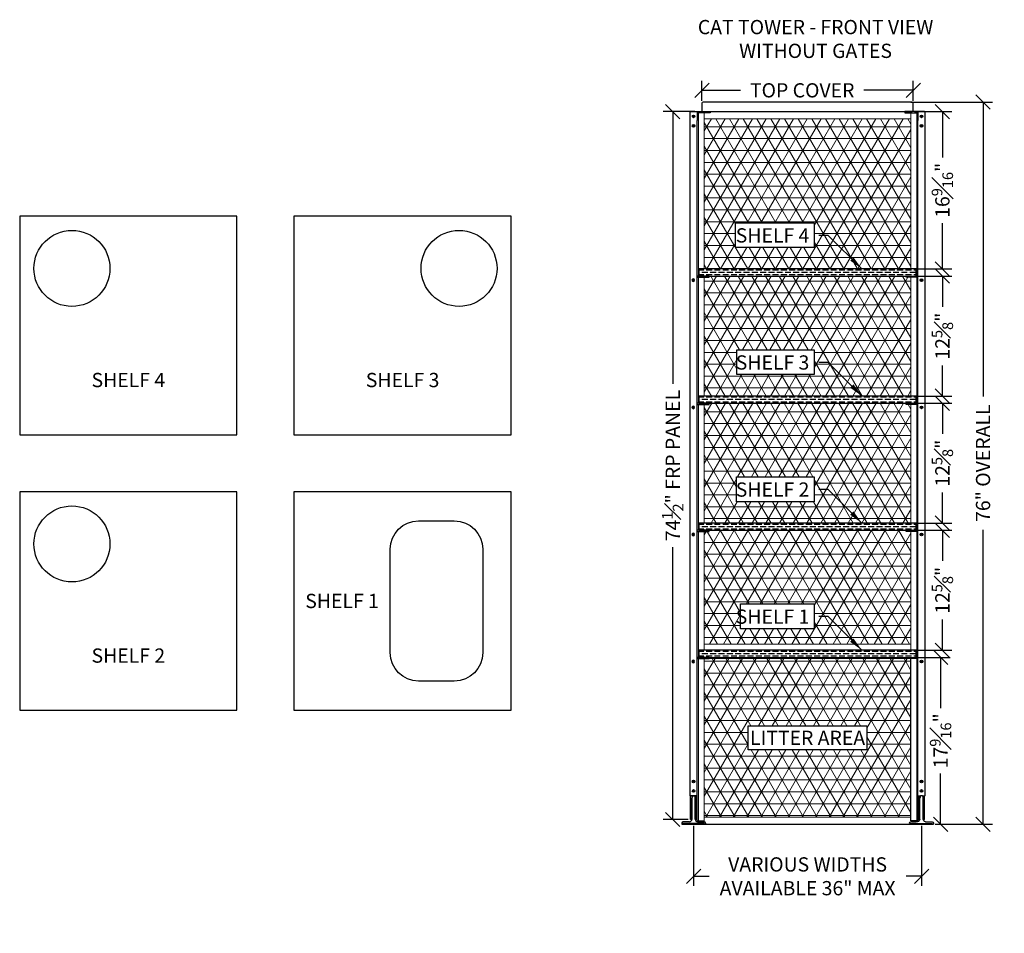
# Model space of a CAD drawing. Units: inches. Extents: x 2478 to 3217, y 235 to 522.
# Drawn here: x 2478 to 2582, y 235 to 331 of the extents above; entities that cross this region are included whole.
import ezdxf

# ---------------------------------------------------------------- set-up
doc = ezdxf.new("R2010")
doc.units = ezdxf.units.IN
doc.header["$MEASUREMENT"] = 0
for name, color, linetype in [('Aluminum Frame', 251, 'Continuous'), ('Building walls', 7, 'Continuous'), ('Dimensions', 5, 'Continuous'), ('Floor tee', 6, 'Continuous'), ('FRP', 7, 'Continuous'), ('Rideboard', 33, 'Continuous'), ('Top Covers', 3, 'Continuous')]:
    doc.layers.add(name, color=color, linetype=linetype)
doc.styles.add('Segoe', font='SEGOEUISL.TTF')
doc.dimstyles.new('Mason 1.5', dxfattribs={"dimscale": 0, "dimtxt": 1.5, "dimasz": 1.5, "dimexe": 1, "dimexo": 0.25, "dimgap": 1, "dimtad": 0, "dimdec": 4, "dimzin": 3, "dimdsep": 46, "dimlunit": 5, "dimtxsty": 'Segoe', "dimblk": 'OBLIQUE', "dimcen": 1, "dimadec": 0, "dimazin": 0, "dimtfac": 0.75, "dimtdec": 4, "dimtofl": 0, "dimtmove": 0, "dimatfit": 3, "dimfxl": 1, "dimfrac": 1, "dimtolj": 1, "dimtzin": 0, "dimarcsym": 0})

# ---------------------------------------------------------------- blocks, each defined once
blk = doc.blocks.new('_OBLIQUE')
at = {"color": 0, "linetype": 'ByBlock'}
blk.add_line((-0.5, -0.5), (0.5, 0.5), dxfattribs=at)
blk = doc.blocks.new('*D75')
at = {"layer": 'DEFPOINTS', "color": 0, "transparency": 16777216}
for p in [(2549.35, 321.59), (2546.78, 247.09), (2548.66, 247.09)]:
    blk.add_point(p, dxfattribs=at)
at = {"layer": 'Dimensions', "color": 0, "lineweight": -2, "transparency": 16777216}
for p, q in [((2549.1, 321.59), (2545.78, 321.59)), ((2546.78, 321.59), (2546.78, 292.93)), ((2546.78, 247.09), (2546.78, 275.75)), ((2548.41, 247.09), (2545.78, 247.09))]:
    blk.add_line(p, q, dxfattribs=at)
at = {"layer": 'Dimensions', "color": 0, "lineweight": -2, "transparency": 16777216, "xscale": 1.5, "yscale": 1.5, "zscale": 1.5}
for p, rotation in [((2546.78, 321.59), 90), ((2546.78, 247.09), 270)]:
    blk.add_blockref('_OBLIQUE', p, dxfattribs=dict(at, rotation=rotation))
at = {"layer": 'Dimensions', "color": 0, "transparency": 16777216, "insert": (2546.78, 284.34), "char_height": 1.5, "attachment_point": 5, "rotation": 90, "style": 'Segoe'}
blk.add_mtext('\\A1;74{\\H0.750000x;\\S1#2;}" FRP PANEL', dxfattribs=at)
blk = doc.blocks.new('A$C139B7DA0')
at = {"color": 0}
for p, q in [((-0.11, 0), (-0.18, -0.25)), ((-0.11, 0), (0.11, 0)), ((0.11, 0), (0.18, -0.25)), ((-0.18, -2.48), (-0.18, -0.25)), ((0.18, -2.48), (0.18, -0.25)), ((-1.25, -2.88), (-1.25, -3)), ((-1.12, -3), (-1.25, -3)), ((-0.42, -2.73), (-1.13, -2.75)), ((-1.12, -3), (-1.12, -2.94)), ((-0.38, -2.93), (-1.11, -2.93)), ((0.38, -2.93), (-0.38, -2.93)), ((1.11, -2.93), (0.38, -2.93)), ((0.42, -2.73), (1.13, -2.75)), ((1.13, -2.94), (1.13, -3)), ((1.25, -3), (1.13, -3)), ((1.25, -2.88), (1.25, -3))]:
    blk.add_line(p, q, dxfattribs=at)
for centre, radius, start, end in [((-1.12, -2.88), 0.125, 91.8431, 180), ((-1.11, -2.94), 0.013, 90, 180), ((-0.43, -2.48), 0.25, 271.8431, 0), ((0.43, -2.48), 0.25, 180, 268.1569), ((1.11, -2.94), 0.013, 0, 90), ((1.13, -2.88), 0.125, 0, 88.1569)]:
    blk.add_arc(centre, radius, start, end, dxfattribs=at)
blk = doc.blocks.new('A$C07B979AC')
at = {"layer": 'Floor tee', "color": 0}
for p, q in [((-0.56, 0), (-1.06, 0)), ((-1.06, 0), (-1.06, -0.03)), ((-0.56, -0.03), (-0.56, 0)), ((0.56, -0.03), (0.56, 0)), ((0.56, 0), (1.06, 0)), ((1.06, 0), (1.06, -0.03)), ((-0.84, -0.07), (-1.15, -0.07)), ((1.06, -0.03), (-1.06, -0.03)), ((-1.06, -0.03), (-1.06, -0.07)), ((-1.06, -0.03), (-0.56, -0.03)), ((-1.06, -0.07), (1.06, -0.07)), ((1.06, -0.03), (0.56, -0.03)), ((0.84, -0.07), (1.15, -0.07)), ((1.06, -0.07), (1.06, -0.03))]:
    blk.add_line(p, q, dxfattribs=at)
for points in [[(-0.78, -0.07), (-0.88, -0.08), (-0.99, -0.08), (-1.07, -0.08), (-1.15, -0.07)], [(0.78, -0.07), (0.88, -0.08), (0.99, -0.08), (1.07, -0.08), (1.15, -0.07)]]:
    blk.add_spline(points, degree=3, dxfattribs=at)
blk = doc.blocks.new('*D76')
at = {"layer": 'DEFPOINTS', "color": 0, "transparency": 16777216}
for p in [(2572.1, 323.83), (2549.85, 322.46), (2572.1, 322.46)]:
    blk.add_point(p, dxfattribs=at)
at = {"layer": 'Dimensions', "color": 0, "lineweight": -2, "transparency": 16777216}
for p, q in [((2549.85, 322.71), (2549.85, 324.83)), ((2572.1, 322.71), (2572.1, 324.83)), ((2549.85, 323.83), (2553.93, 323.83)), ((2572.1, 323.83), (2566.89, 323.83))]:
    blk.add_line(p, q, dxfattribs=at)
at = {"layer": 'Dimensions', "color": 0, "lineweight": -2, "transparency": 16777216, "xscale": 1.5, "yscale": 1.5, "zscale": 1.5, "rotation": 180}
blk.add_blockref('_OBLIQUE', (2549.85, 323.83), dxfattribs=at)
at = {"layer": 'Dimensions', "color": 0, "lineweight": -2, "transparency": 16777216, "xscale": 1.5, "yscale": 1.5, "zscale": 1.5}
blk.add_blockref('_OBLIQUE', (2572.1, 323.83), dxfattribs=at)
at = {"layer": 'Dimensions', "color": 0, "transparency": 16777216, "insert": (2560.41, 323.83), "char_height": 1.5, "attachment_point": 5, "style": 'Segoe'}
blk.add_mtext('\\A1;TOP COVER', dxfattribs=at)
blk = doc.blocks.new('*D77')
at = {"layer": 'DEFPOINTS', "color": 0, "transparency": 16777216}
for p in [(2571.6, 322.59), (2579.45, 322.59), (2574.22, 246.59)]:
    blk.add_point(p, dxfattribs=at)
at = {"layer": 'Dimensions', "color": 0, "lineweight": -2, "transparency": 16777216}
for p, q in [((2571.85, 322.59), (2580.45, 322.59)), ((2579.45, 322.59), (2579.45, 291.61)), ((2579.45, 246.59), (2579.45, 277.57)), ((2574.47, 246.59), (2580.45, 246.59))]:
    blk.add_line(p, q, dxfattribs=at)
at = {"layer": 'Dimensions', "color": 0, "lineweight": -2, "transparency": 16777216, "xscale": 1.5, "yscale": 1.5, "zscale": 1.5}
for p, rotation in [((2579.45, 322.59), 90), ((2579.45, 246.59), 270)]:
    blk.add_blockref('_OBLIQUE', p, dxfattribs=dict(at, rotation=rotation))
at = {"layer": 'Dimensions', "color": 0, "transparency": 16777216, "insert": (2579.45, 284.59), "char_height": 1.5, "attachment_point": 5, "rotation": 90, "style": 'Segoe'}
blk.add_mtext('\\A1;76" OVERALL', dxfattribs=at)
blk = doc.blocks.new('*D78')
at = {"layer": 'DEFPOINTS', "color": 0, "transparency": 16777216}
for p in [(2548.98, 246.66), (2572.98, 246.66), (2572.98, 241.11)]:
    blk.add_point(p, dxfattribs=at)
at = {"layer": 'Dimensions', "color": 0, "lineweight": -2, "transparency": 16777216}
for p, q in [((2548.98, 246.41), (2548.98, 240.11)), ((2572.98, 246.41), (2572.98, 240.11)), ((2548.98, 241.11), (2550.6, 241.11)), ((2572.98, 241.11), (2571.36, 241.11))]:
    blk.add_line(p, q, dxfattribs=at)
at = {"layer": 'Dimensions', "color": 0, "lineweight": -2, "transparency": 16777216, "xscale": 1.5, "yscale": 1.5, "zscale": 1.5, "rotation": 180}
blk.add_blockref('_OBLIQUE', (2548.98, 241.11), dxfattribs=at)
at = {"layer": 'Dimensions', "color": 0, "lineweight": -2, "transparency": 16777216, "xscale": 1.5, "yscale": 1.5, "zscale": 1.5}
blk.add_blockref('_OBLIQUE', (2572.98, 241.11), dxfattribs=at)
at = {"layer": 'Dimensions', "color": 0, "transparency": 16777216, "insert": (2560.98, 241.11), "char_height": 1.5, "attachment_point": 5, "style": 'Segoe'}
blk.add_mtext('\\A1;VARIOUS WIDTHS\\PAVAILABLE 36" MAX', dxfattribs=at)
blk = doc.blocks.new('Pinning Screw')
blk.add_lwpolyline([(-0.0145, -0.0145), (-0.087, -0.0145), (-0.087, 0.0145), (-0.0145, 0.0145), (-0.0145, 0.087), (0.0145, 0.087), (0.0145, 0.0145), (0.087, 0.0145), (0.087, -0.0145), (0.0145, -0.0145), (0.0145, -0.087), (-0.0145, -0.087)], close=True)
blk.add_circle((0, 0), 0.1395)
blk = doc.blocks.new('*D79')
at = {"layer": 'DEFPOINTS', "color": 0, "transparency": 16777216}
for p in [(2571.97, 321.59), (2575.17, 321.59), (2572.42, 305.03)]:
    blk.add_point(p, dxfattribs=at)
at = {"layer": 'Dimensions', "color": 0, "lineweight": -2, "transparency": 16777216}
for p, q in [((2572.22, 321.59), (2576.17, 321.59)), ((2575.17, 321.59), (2575.17, 316.76)), ((2575.17, 305.03), (2575.17, 309.86)), ((2572.67, 305.03), (2576.17, 305.03))]:
    blk.add_line(p, q, dxfattribs=at)
at = {"layer": 'Dimensions', "color": 0, "lineweight": -2, "transparency": 16777216, "xscale": 1.5, "yscale": 1.5, "zscale": 1.5}
for p, rotation in [((2575.17, 321.59), 90), ((2575.17, 305.03), 270)]:
    blk.add_blockref('_OBLIQUE', p, dxfattribs=dict(at, rotation=rotation))
at = {"layer": 'Dimensions', "color": 0, "transparency": 16777216, "insert": (2575.17, 313.31), "char_height": 1.5, "attachment_point": 5, "rotation": 90, "style": 'Segoe'}
blk.add_mtext('\\A1;16{\\H0.750000x;\\S9#16;}"', dxfattribs=at)
blk = doc.blocks.new('*D80')
at = {"layer": 'DEFPOINTS', "color": 0, "transparency": 16777216}
for p in [(2572.42, 304.28), (2572.42, 291.65), (2575.17, 291.65)]:
    blk.add_point(p, dxfattribs=at)
at = {"layer": 'Dimensions', "color": 0, "lineweight": -2, "transparency": 16777216}
for p, q in [((2572.67, 304.28), (2576.17, 304.28)), ((2575.17, 304.28), (2575.17, 301.06)), ((2575.17, 291.65), (2575.17, 294.87)), ((2572.67, 291.65), (2576.17, 291.65))]:
    blk.add_line(p, q, dxfattribs=at)
at = {"layer": 'Dimensions', "color": 0, "lineweight": -2, "transparency": 16777216, "xscale": 1.5, "yscale": 1.5, "zscale": 1.5}
for p, rotation in [((2575.17, 304.28), 90), ((2575.17, 291.65), 270)]:
    blk.add_blockref('_OBLIQUE', p, dxfattribs=dict(at, rotation=rotation))
at = {"layer": 'Dimensions', "color": 0, "transparency": 16777216, "insert": (2575.17, 297.96), "char_height": 1.5, "attachment_point": 5, "rotation": 90, "style": 'Segoe'}
blk.add_mtext('\\A1;12{\\H0.750000x;\\S5#8;}"', dxfattribs=at)
blk = doc.blocks.new('*D81')
at = {"layer": 'DEFPOINTS', "color": 0, "transparency": 16777216}
for p in [(2572.42, 290.9), (2572.42, 278.28), (2575.17, 278.28)]:
    blk.add_point(p, dxfattribs=at)
at = {"layer": 'Dimensions', "color": 0, "lineweight": -2, "transparency": 16777216}
for p, q in [((2572.67, 290.9), (2576.17, 290.9)), ((2575.17, 290.9), (2575.17, 287.69)), ((2575.17, 278.28), (2575.17, 281.49)), ((2572.67, 278.28), (2576.17, 278.28))]:
    blk.add_line(p, q, dxfattribs=at)
at = {"layer": 'Dimensions', "color": 0, "lineweight": -2, "transparency": 16777216, "xscale": 1.5, "yscale": 1.5, "zscale": 1.5}
for p, rotation in [((2575.17, 290.9), 90), ((2575.17, 278.28), 270)]:
    blk.add_blockref('_OBLIQUE', p, dxfattribs=dict(at, rotation=rotation))
at = {"layer": 'Dimensions', "color": 0, "transparency": 16777216, "insert": (2575.17, 284.59), "char_height": 1.5, "attachment_point": 5, "rotation": 90, "style": 'Segoe'}
blk.add_mtext('\\A1;12{\\H0.750000x;\\S5#8;}"', dxfattribs=at)
blk = doc.blocks.new('*D82')
at = {"layer": 'DEFPOINTS', "color": 0, "transparency": 16777216}
for p in [(2572.42, 277.53), (2572.42, 264.9), (2575.17, 264.9)]:
    blk.add_point(p, dxfattribs=at)
at = {"layer": 'Dimensions', "color": 0, "lineweight": -2, "transparency": 16777216}
for p, q in [((2572.67, 277.53), (2576.17, 277.53)), ((2575.17, 277.53), (2575.17, 274.31)), ((2575.17, 264.9), (2575.17, 268.12)), ((2572.67, 264.9), (2576.17, 264.9))]:
    blk.add_line(p, q, dxfattribs=at)
at = {"layer": 'Dimensions', "color": 0, "lineweight": -2, "transparency": 16777216, "xscale": 1.5, "yscale": 1.5, "zscale": 1.5}
for p, rotation in [((2575.17, 277.53), 90), ((2575.17, 264.9), 270)]:
    blk.add_blockref('_OBLIQUE', p, dxfattribs=dict(at, rotation=rotation))
at = {"layer": 'Dimensions', "color": 0, "transparency": 16777216, "insert": (2575.17, 271.21), "char_height": 1.5, "attachment_point": 5, "rotation": 90, "style": 'Segoe'}
blk.add_mtext('\\A1;12{\\H0.750000x;\\S5#8;}"', dxfattribs=at)
blk = doc.blocks.new('*D83')
at = {"layer": 'DEFPOINTS', "color": 0, "transparency": 16777216}
for p in [(2572.42, 264.15), (2574.16, 246.59), (2574.98, 246.59)]:
    blk.add_point(p, dxfattribs=at)
at = {"layer": 'Dimensions', "color": 0, "lineweight": -2, "transparency": 16777216}
for p, q in [((2572.67, 264.15), (2575.98, 264.15)), ((2574.98, 264.15), (2574.98, 258.8)), ((2574.98, 246.59), (2574.98, 251.94)), ((2574.41, 246.59), (2575.98, 246.59))]:
    blk.add_line(p, q, dxfattribs=at)
at = {"layer": 'Dimensions', "color": 0, "lineweight": -2, "transparency": 16777216, "xscale": 1.5, "yscale": 1.5, "zscale": 1.5}
for p, rotation in [((2574.98, 264.15), 90), ((2574.98, 246.59), 270)]:
    blk.add_blockref('_OBLIQUE', p, dxfattribs=dict(at, rotation=rotation))
at = {"layer": 'Dimensions', "color": 0, "transparency": 16777216, "insert": (2574.98, 255.37), "char_height": 1.5, "attachment_point": 5, "rotation": 90, "style": 'Segoe'}
blk.add_mtext('\\A1;17{\\H0.750000x;\\S9#16;}"', dxfattribs=at)

msp = doc.modelspace()

# ---------------------------------------------------------------- hatches: boundary and pattern name
at = {"layer": 'FRP', "lineweight": 5, "true_color": 0xf8e1c3}
h = msp.add_hatch(dxfattribs=at)
h.set_pattern_fill('NET3', color=254, scale=10)
h.set_pattern_definition([(0, (-13.0748, 0), (0, 1.25), []), (60, (-13.0748, 0), (-1.08253175, 0.625), []), (120, (-13.0748, 0), (-1.08253175, -0.625), [])])
h.paths.add_polyline_path([(2550.10122, 264.02658), (2550.10122, 247.33908), (2571.85122, 247.33908), (2571.85122, 264.02658)])
h.paths.add_polyline_path([(2571.85122, 265.52658), (2571.85122, 277.40158), (2571.35122, 277.40158), (2571.35122, 277.52658), (2550.60122, 277.52658), (2550.60122, 277.40158), (2550.10122, 277.40158), (2550.10122, 265.52658)])
h.paths.add_polyline_path([(2550.60122, 290.90158), (2550.60122, 290.77658), (2550.10122, 290.77658), (2550.10122, 278.27658), (2571.85122, 278.27658), (2571.85122, 290.77658), (2571.35122, 290.77658), (2571.35122, 290.90158)])
h.paths.add_polyline_path([(2550.60122, 304.27658), (2550.60122, 304.15158), (2550.10122, 304.15158), (2550.10122, 291.65158), (2571.85122, 291.65158), (2571.85122, 304.15158), (2571.35122, 304.15158), (2571.35122, 304.27658)])
h.paths.add_polyline_path([(2571.85122, 305.02658), (2571.85122, 320.83908), (2550.10122, 320.83908), (2550.10122, 305.02658)])
h.paths.add_polyline_path([(2554.72946, 254.40731), (2554.72946, 256.95835), (2567.22297, 256.95835), (2567.22297, 254.40731)], flags=16)
h.paths.add_polyline_path([(2553.92518, 267.16211), (2553.92518, 269.77069), (2561.68543, 269.77069), (2561.68543, 267.16211)], flags=16)
h.paths.add_polyline_path([(2553.50991, 280.53711), (2553.50991, 283.13732), (2561.68543, 283.13732), (2561.68543, 280.53711)], flags=16)
h.paths.add_polyline_path([(2553.53815, 293.91211), (2553.53815, 296.51337), (2561.68543, 296.51337), (2561.68543, 293.91211)], flags=16)
h.paths.add_polyline_path([(2553.37497, 307.28711), (2553.37497, 309.88732), (2561.68543, 309.88732), (2561.68543, 307.28711)], flags=16)
at = {"layer": 'Rideboard'}
h = msp.add_hatch(dxfattribs=at)
h.set_pattern_fill('ANSI36', color=256, scale=2, angle=135)
h.set_pattern_definition([(180, (2560.97622, 304.65158), (-0.4375, -0.25), [0.625, -0.125, 0, -0.125])])
h.paths.add_polyline_path([(2572.41572, 305.02658), (2549.53672, 305.02658), (2549.53672, 304.27658), (2550.60122, 304.27658), (2572.41572, 304.27658)])
h = msp.add_hatch(dxfattribs=at)
h.set_pattern_fill('ANSI36', color=256, scale=2, angle=135)
h.set_pattern_definition([(180, (2560.97622, 291.27658), (-0.4375, -0.25), [0.625, -0.125, 0, -0.125])])
h.paths.add_polyline_path([(2549.53672, 291.65158), (2549.53672, 290.90158), (2572.41572, 290.90158), (2572.41572, 291.65158)])
h = msp.add_hatch(dxfattribs=at)
h.set_pattern_fill('ANSI36', color=256, scale=2, angle=135)
h.set_pattern_definition([(180, (2560.97622, 277.90158), (-0.4375, -0.25), [0.625, -0.125, 0, -0.125])])
h.paths.add_polyline_path([(2572.41572, 277.52658), (2572.41572, 278.27658), (2549.53672, 278.27658), (2549.53672, 277.52658)])
h = msp.add_hatch(dxfattribs=at)
h.set_pattern_fill('ANSI36', color=256, scale=2, angle=135)
h.set_pattern_definition([(180, (2560.97622, 264.52658), (-0.4375, -0.25), [0.625, -0.125, 0, -0.125])])
h.paths.add_polyline_path([(2549.53672, 264.90158), (2549.53672, 264.15158), (2572.41572, 264.15158), (2572.41572, 264.90158)])

# ---------------------------------------------------------------- linework, layer by layer
at = {"layer": 'Aluminum Frame'}
for p, q in [((2548.60122, 249.58908), (2548.60122, 321.52658)), ((2548.66372, 321.58908), (2550.72622, 321.58908)), ((2549.35122, 321.58908), (2549.35122, 320.65158)), ((2550.72622, 321.46408), (2549.35122, 321.46408)), ((2550.72622, 321.58908), (2550.72622, 321.46408)), ((2573.28872, 321.58908), (2571.22622, 321.58908)), ((2571.22622, 321.58908), (2571.22622, 321.46408)), ((2571.22622, 321.46408), (2572.60122, 321.46408)), ((2572.60122, 321.58908), (2572.60122, 320.65158)), ((2573.35122, 249.58908), (2573.35122, 321.52658)), ((2549.35122, 249.58908), (2549.35122, 320.65158)), ((2572.60122, 249.58908), (2572.60122, 320.65158)), ((2550.60122, 304.27658), (2549.35122, 304.27658)), ((2549.35122, 304.15158), (2550.60122, 304.15158)), ((2550.60122, 304.15158), (2550.60122, 304.27658)), ((2571.35122, 304.27658), (2572.60122, 304.27658)), ((2571.35122, 304.15158), (2571.35122, 304.27658)), ((2572.60122, 304.15158), (2571.35122, 304.15158)), ((2550.60122, 290.90158), (2549.35122, 290.90158)), ((2549.35122, 290.77658), (2550.60122, 290.77658)), ((2550.60122, 290.77658), (2550.60122, 290.90158)), ((2571.35122, 290.90158), (2572.60122, 290.90158)), ((2571.35122, 290.77658), (2571.35122, 290.90158)), ((2572.60122, 290.77658), (2571.35122, 290.77658)), ((2550.60122, 277.52658), (2549.35122, 277.52658)), ((2549.35122, 277.40158), (2550.60122, 277.40158)), ((2550.60122, 277.40158), (2550.60122, 277.52658)), ((2571.35122, 277.52658), (2572.60122, 277.52658)), ((2571.35122, 277.40158), (2571.35122, 277.52658)), ((2572.60122, 277.40158), (2571.35122, 277.40158)), ((2550.60122, 264.15158), (2549.35122, 264.15158)), ((2549.35122, 264.02658), (2550.60122, 264.02658)), ((2550.60122, 264.02658), (2550.60122, 264.15158)), ((2571.35122, 264.15158), (2572.60122, 264.15158)), ((2571.35122, 264.02658), (2571.35122, 264.15158)), ((2572.60122, 264.02658), (2571.35122, 264.02658)), ((2571.85122, 246.96408), (2571.85122, 264.02658)), ((2549.35122, 249.58908), (2548.60122, 249.58908)), ((2548.66372, 247.08908), (2548.66372, 249.58908)), ((2548.78872, 249.58908), (2548.78872, 247.08908)), ((2549.16372, 247.08908), (2549.16372, 249.58908)), ((2549.28872, 249.58908), (2549.28872, 247.08908)), ((2572.66372, 249.58908), (2572.66372, 247.08908)), ((2572.78872, 247.08908), (2572.78872, 249.58908)), ((2573.16372, 249.58908), (2573.16372, 247.08908)), ((2573.28872, 247.08908), (2573.28872, 249.58908)), ((2548.78872, 247.08908), (2548.66372, 247.08908)), ((2549.28872, 247.08908), (2549.16372, 247.08908)), ((2572.60122, 246.96408), (2571.85122, 246.96408)), ((2572.66372, 247.08908), (2572.78872, 247.08908)), ((2573.16372, 247.08908), (2573.28872, 247.08908))]:
    msp.add_line(p, q, dxfattribs=at)
at = {"layer": 'Aluminum Frame', "lineweight": 5}
for p, q in [((2550.10122, 265.52658), (2571.85122, 265.52658)), ((2550.10122, 264.02658), (2571.85122, 264.02658)), ((2549.72622, 246.96408), (2549.61649, 246.85435)), ((2572.22622, 246.96408), (2572.33595, 246.85435))]:
    msp.add_line(p, q, dxfattribs=at)
for points in [[(2572.60122, 246.86797), (2572.60122, 321.58908), (2549.35122, 321.58908), (2549.35122, 246.86797)], [(2550.10122, 264.02658), (2550.10122, 246.96408), (2549.35122, 246.96408), (2549.35122, 321.46408), (2550.10122, 321.46408), (2550.10122, 305.02658)], [(2549.47622, 321.46408), (2549.47622, 304.27658)], [(2573.35122, 249.58908), (2572.60122, 249.58908), (2572.60122, 321.46408), (2571.85122, 321.46408), (2571.85122, 305.02658)], [(2572.47622, 321.46408), (2572.47622, 304.27658)], [(2550.10122, 305.02658), (2550.10122, 320.83908), (2571.85122, 320.83908), (2571.85122, 305.02658)], [(2549.47622, 304.15158), (2549.47622, 290.90158)], [(2550.10122, 304.15158), (2550.10122, 291.65158)], [(2550.10122, 291.65158), (2550.10122, 304.15158)], [(2571.85122, 304.15158), (2571.85122, 291.65158)], [(2571.85122, 304.15158), (2571.85122, 291.65158)], [(2572.47622, 304.15158), (2572.47622, 290.90158)], [(2549.47622, 290.77658), (2549.47622, 277.52658)], [(2550.10122, 290.77658), (2550.10122, 278.27658)], [(2550.10122, 278.27658), (2550.10122, 290.77658)], [(2571.85122, 290.77658), (2571.85122, 278.27658)], [(2571.85122, 290.77658), (2571.85122, 278.27658)], [(2572.47622, 290.77658), (2572.47622, 277.52658)], [(2549.47622, 277.40158), (2549.47622, 264.15158)], [(2550.10122, 277.40158), (2550.10122, 264.90158)], [(2550.10122, 264.90158), (2550.10122, 277.40158)], [(2571.85122, 277.40158), (2571.85122, 264.90158)], [(2571.85122, 277.40158), (2571.85122, 264.90158)], [(2572.47622, 277.40158), (2572.47622, 264.15158)], [(2549.47622, 264.02658), (2549.47622, 246.96408)], [(2571.85122, 264.02658), (2571.85122, 247.33908), (2550.10122, 247.33908), (2550.10122, 264.02658)], [(2572.47622, 264.02658), (2572.47622, 246.96408)], [(2550.22622, 246.58908), (2571.72622, 246.58908)]]:
    msp.add_lwpolyline(points, dxfattribs=at)
at = {"layer": 'Aluminum Frame'}
msp.add_circle((2572.97622, 263.71408), 0.1395, dxfattribs=at)
for centre, start, end in [((2548.66372, 321.52658), 90, 180), ((2573.28872, 321.52658), 0, 90)]:
    msp.add_arc(centre, 0.0625, start, end, dxfattribs=at)
at = {"layer": 'Building walls'}
msp.add_line((2547.72622, 246.58908), (2574.22622, 246.58908), dxfattribs=at)
at = {"layer": 'Dimensions'}
for points in [[(2553.37497, 307.28711), (2553.37497, 309.88732), (2561.68543, 309.88732), (2561.68543, 307.28711)], [(2553.53815, 293.91211), (2553.53815, 296.51337), (2561.68543, 296.51337), (2561.68543, 293.91211)], [(2553.50991, 280.53711), (2553.50991, 283.13732), (2561.68543, 283.13732), (2561.68543, 280.53711)], [(2553.92518, 267.16211), (2553.92518, 269.77069), (2561.68543, 269.77069), (2561.68543, 267.16211)], [(2554.72946, 254.40731), (2554.72946, 256.95835), (2567.22297, 256.95835), (2567.22297, 254.40731)]]:
    msp.add_lwpolyline(points, close=True, dxfattribs=at)
at = {"layer": 'Rideboard', "lineweight": -3}
for points in [[(2500.89846, 310.58908), (2478.01946, 310.58908), (2478.01946, 287.58908), (2500.89846, 287.58908)], [(2529.77746, 310.58908), (2506.89846, 310.58908), (2506.89846, 287.58908), (2529.77746, 287.58908)], [(2572.41572, 305.02658), (2549.53672, 305.02658), (2549.53672, 304.27658), (2572.41572, 304.27658)], [(2572.41572, 291.65158), (2549.53672, 291.65158), (2549.53672, 290.90158), (2572.41572, 290.90158)], [(2500.89846, 281.58908), (2478.01946, 281.58908), (2478.01946, 258.58908), (2500.89846, 258.58908)], [(2529.77746, 281.58908), (2506.89846, 281.58908), (2506.89846, 258.58908), (2529.77746, 258.58908)], [(2572.41572, 278.27658), (2549.53672, 278.27658), (2549.53672, 277.52658), (2572.41572, 277.52658)], [(2572.41572, 264.90158), (2549.53672, 264.90158), (2549.53672, 264.15158), (2572.41572, 264.15158)]]:
    msp.add_lwpolyline(points, close=True, dxfattribs=at)
msp.add_lwpolyline([(2523.77746, 261.65158), (2520.02746, 261.65158, -0.414213562), (2517.02746, 264.65158), (2517.02746, 275.52658, -0.414213562), (2520.02746, 278.52658), (2523.77746, 278.52658, -0.414213562), (2526.77746, 275.52658), (2526.77746, 264.65158, -0.414213562)], format="xyb", close=True, dxfattribs=at)
for centre in [(2483.51946, 305.08908), (2524.27746, 305.08908), (2483.51946, 276.08908)]:
    msp.add_circle(centre, 4, dxfattribs=at)
at = {"layer": 'Top Covers'}
msp.add_lwpolyline([(2549.84522, 322.46408), (2549.84522, 321.71408, 0.414213562), (2549.97022, 321.58908), (2571.97422, 321.58908, 0.414213562), (2572.09922, 321.71408), (2572.09922, 322.46408, 0.414213562), (2571.97422, 322.58908), (2549.97022, 322.58908, 0.414213562)], format="xyb", close=True, dxfattribs=at)

# ---------------------------------------------------------------- block references
at = {"layer": 'Aluminum Frame'}
for p in [(2548.97622, 321.08908), (2572.97622, 321.08908), (2548.97622, 320.08908), (2572.97622, 320.08908), (2572.97622, 303.83908), (2572.97622, 290.46408), (2572.97622, 277.08908), (2572.97622, 263.71408), (2548.97622, 251.08908), (2572.97622, 251.08908), (2548.97622, 250.08908), (2572.97622, 250.08908)]:
    msp.add_blockref('Pinning Screw', p, dxfattribs=at)
at = {"layer": 'Aluminum Frame', "xscale": -1}
for p in [(2548.94497, 303.83908), (2548.94497, 290.46408), (2548.94497, 277.08908), (2548.94497, 263.71408)]:
    msp.add_blockref('Pinning Screw', p, dxfattribs=at)
at = {"layer": 'Floor tee', "color": 7, "extrusion": (0, 0, -1), "xscale": -1, "zscale": -1}
for name, p in [('A$C139B7DA0', (-2548.97622, 249.58908)), ('A$C07B979AC', (-2548.97622, 246.66408))]:
    msp.add_blockref(name, p, dxfattribs=at)
at = {"layer": 'Floor tee', "color": 7, "extrusion": (0, 0, -1), "zscale": -1}
for name, p in [('A$C139B7DA0', (-2572.97622, 249.58908)), ('A$C07B979AC', (-2572.97622, 246.66408))]:
    msp.add_blockref(name, p, dxfattribs=at)

# ---------------------------------------------------------------- texts
at = {"layer": 'Dimensions', "insert": (2561.81786, 331.23568), "char_height": 1.5, "width": 30, "attachment_point": 2, "style": 'Segoe'}
msp.add_mtext('CAT TOWER - FRONT VIEW WITHOUT GATES', dxfattribs=at)
at = {"layer": 'Dimensions', "char_height": 1.5, "style": 'Segoe'}
for s, insert, attachment_point in [('\\A1;SHELF 4', (2561.16043, 307.81211), 9), ('\\A1;SHELF 3', (2561.16043, 294.43711), 9), ('\\A1;SHELF 4', (2489.45896, 293.33908), 5), ('\\A1;SHELF 3', (2518.33796, 293.33908), 5), ('\\A1;SHELF 2', (2561.16043, 281.06211), 9), ('\\A1;SHELF 1', (2511.96296, 270.08908), 5), ('\\A1;SHELF 1', (2561.16043, 267.68711), 9), ('\\A1;SHELF 2', (2489.45896, 264.33908), 5), ('\\A1;LITTER AREA', (2560.97622, 255.68283), 5)]:
    msp.add_mtext(s, dxfattribs=dict(at, insert=insert, attachment_point=attachment_point))

# ---------------------------------------------------------------- dimensions: what is measured, and where the dimension line sits
at = {"layer": 'Dimensions'}
dim = msp.add_linear_dim(base=(2572.09922, 323.82642), p1=(2549.84522, 322.46408), p2=(2572.09922, 322.46408), text='TOP COVER', dimstyle='Mason 1.5', override={"dimscale": 1, "dimpost": '" TOP COVER'}, dxfattribs=at)
dim.commit()
dim.dimension.update_dxf_attribs({"geometry": '*D76', "text_midpoint": (2560.40972, 323.82642), "dimtype": 160})
for base, p1, p2, override, picture, middle in [((2579.45348, 322.58908), (2574.22422, 246.58908), (2571.59922, 322.58908), {"dimscale": 1, "dimpost": '" OVERALL'}, '*D77', (2579.45348, 284.58908)), ((2546.77946, 247.08908), (2549.35122, 321.58908), (2548.66372, 247.08908), {"dimscale": 1, "dimpost": '" FRP PANEL'}, '*D75', (2546.77946, 284.33908)), ((2575.16748, 321.58908), (2572.41572, 305.02658), (2571.97422, 321.58908), {"dimscale": 1, "dimpost": '"'}, '*D79', (2575.16748, 313.30783)), ((2575.16748, 291.65158), (2572.41572, 304.27658), (2572.41572, 291.65158), {"dimscale": 1, "dimpost": '"'}, '*D80', (2575.16748, 297.96408)), ((2575.16748, 278.27658), (2572.41572, 290.90158), (2572.41572, 278.27658), {"dimscale": 1, "dimpost": '"'}, '*D81', (2575.16748, 284.58908)), ((2575.16748, 264.90158), (2572.41572, 277.52658), (2572.41572, 264.90158), {"dimscale": 1, "dimpost": '"'}, '*D82', (2575.16748, 271.21408)), ((2574.98198, 246.58908), (2572.41572, 264.15158), (2574.16372, 246.58908), {"dimscale": 1, "dimpost": '"'}, '*D83', (2574.98198, 255.37033))]:
    dim = msp.add_linear_dim(base=base, p1=p1, p2=p2, angle=90, dimstyle='Mason 1.5', override=override, dxfattribs=at)
    dim.commit()
    dim.dimension.update_dxf_attribs({"geometry": picture, "text_midpoint": middle})
dim = msp.add_linear_dim(base=(2572.97622, 241.10524), p1=(2548.97622, 246.66408), p2=(2572.97622, 246.66408), text='VARIOUS WIDTHS\\PAVAILABLE 36" MAX', dimstyle='Mason 1.5', override={"dimscale": 1, "dimpost": '"'}, dxfattribs=at)
dim.commit()
dim.dimension.update_dxf_attribs({"geometry": '*D78', "text_midpoint": (2560.97622, 241.10524)})

# ---------------------------------------------------------------- leaders
at = {"layer": 'Dimensions', "annotation_type": 0, "has_hookline": 1, "hookline_direction": 1}
for points, text_width in [([(2566.69597, 305.02658), (2563.16043, 308.56211), (2562.16043, 308.56211)], 7.26046), ([(2566.69597, 291.65158), (2563.16043, 295.18711), (2562.16043, 295.18711)], 7.09728), ([(2566.69597, 278.27658), (2563.16043, 281.81211), (2562.16043, 281.81211)], 7.12552), ([(2566.69597, 264.90158), (2563.16043, 268.43711), (2562.16043, 268.43711)], 6.71025)]:
    msp.add_leader(points, dimstyle='Mason 1.5', override={"dimscale": 1}, dxfattribs=dict(at, text_width=text_width))

doc.saveas('drawing.dxf')
